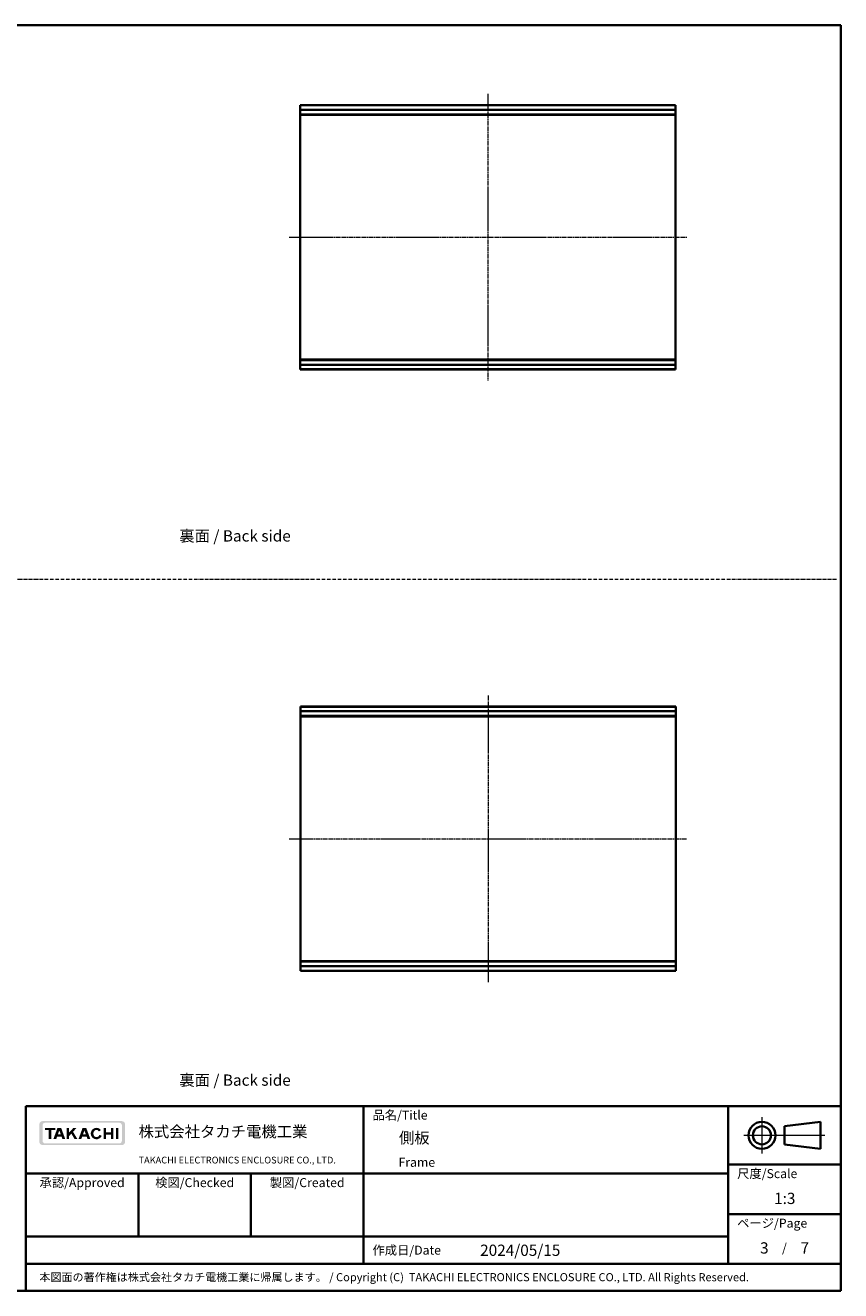
# Model space of a CAD drawing. Units: millimetres. Extents: x 7 to 8865, y 4 to 1550.
# Drawn here: x 3003 to 3546, y 4 to 847 of the extents above; entities that cross this region are included whole.
import ezdxf
from ezdxf.enums import TextEntityAlignment as Align

# ---------------------------------------------------------------- set-up
doc = ezdxf.new("R2010")
doc.units = ezdxf.units.MM
doc.header["$LTSCALE"] = 0.5
doc.linetypes.add('CHAIN', pattern=[0.35429999999999995, 0.2362, -0.0295, 0.0591, -0.0295])
doc.linetypes.add('DASH_DOT', pattern=[0.37, 0.24, -0.06, 0.01, -0.06])
for name, color, linetype, lineweight in [('Border (ISO)', 7, 'Continuous', 35), ('Centerline (ISO)', 131, 'Continuous', 18), ('Hatch (ISO)', 1, 'Continuous', 18), ('Sketch Geometry (ISO)', 7, 'Continuous', 18), ('Symbol (ISO)', 7, 'Continuous', 18), ('Title (ISO)', 7, 'Continuous', 35), ('Visible (ISO)', 7, 'Continuous', 35), ('Visible Narrow (ISO)', 7, 'Continuous', 25)]:
    doc.layers.add(name, color=color, linetype=linetype, lineweight=lineweight)
doc.styles.add('Note Text (TK)', font='MS PGothic.ttf')
doc.styles.add('文字スタイル40', font='MS PGothic.ttf')
doc.styles.add('文字スタイル67', font='arial.ttf')

# ---------------------------------------------------------------- blocks, each defined once
blk = doc.blocks.new('図面枠 tk図枠')
at = {"layer": 'Border (ISO)'}
for p, q in [((14.49999999999999, 289), (405.4999999999999, 289)), ((14.49999999999999, 289), (14.50000000000001, 8.000000000000007)), ((405.4999999999999, 289), (405.4999999999999, 8.000000000000007)), ((14.50000000000001, 8.000000000000007), (405.4999999999999, 8.000000000000007))]:
    blk.add_line(p, q, dxfattribs=at)
blk = doc.blocks.new('表題欄 tk表題欄')
at = {"layer": 'Hatch (ISO)'}
h = blk.add_hatch(color=256, dxfattribs=at)
edge = h.paths.add_edge_path(flags=0)
edge.add_arc((95.444849922821, 237.346881026017), 0.5958259999999996, 269.9999999999897, 360)
edge.add_line((96.040675922821, 237.3468810260171), (96.04067592282095, 240.7585970260168))
edge.add_arc((95.44484992282096, 240.7585970260169), 0.5958259999999996, 0, 90.0000000000068)
edge.add_line((95.44484992282091, 241.3544230260169), (79.00658192282103, 241.3544230260169))
edge.add_arc((79.00658192282103, 240.7585970260169), 0.5958259999999996, 90, 180)
edge.add_line((78.41075592282102, 240.7585970260168), (78.41075592282081, 237.3468810260171))
edge.add_arc((79.00658192282081, 237.3468810260168), 0.5958259999999996, 180, 270.0000000000205)
edge.add_line((79.00658192282103, 236.7510550260168), (95.44484992282091, 236.751055026017))
edge = h.paths.add_edge_path()
edge.add_line((77.70882392282107, 241.0034570260169), (77.70882392282107, 237.1020210260171))
edge.add_arc((78.41075592282097, 237.102021026017), 0.7019319999998935, 180, 270.000000000008)
edge.add_line((78.41075592282105, 236.4000890260172), (96.04067592282101, 236.4000890260172))
edge.add_arc((96.040675922821, 237.102021026017), 0.7019319999998921, 270, 360)
edge.add_line((96.7426079228209, 237.1020210260171), (96.74260792282098, 241.0034570260169))
edge.add_arc((96.04067592282107, 241.003457026017), 0.7019319999998921, 0, 90.00000000000873)
edge.add_line((96.04067592282095, 241.705389026017), (78.41075592282105, 241.7053890260169))
edge.add_arc((78.41075592282105, 241.0034570260169), 0.7019319999999984, 90.00000000000072, 180)
for points in [[(78.94128592282102, 240.1954190260171), (78.94128592282102, 239.7056990260171), (79.79013392282097, 239.7056990260171), (79.79013392282097, 237.7060090260171), (80.37779792282102, 237.7060090260171), (80.37779792282102, 239.7056990260171), (81.22664592282104, 239.7056990260171), (81.22664592282104, 240.1954190260171)], [(85.55355153134052, 237.7060090260171), (84.81294043548178, 238.9396854897348), (84.28739592282106, 238.3724785432585), (84.28739592282106, 237.7060090260171), (83.76502792282103, 237.7060090260171), (83.76502792282103, 240.1954190260171), (84.28739592282106, 240.1954190260171), (84.28739592282106, 239.1472136578642), (85.2586086041826, 240.1954190260171), (85.97643794456017, 240.1954190260171), (85.18872726044239, 239.3452627384302), (86.172817922821, 237.7060090260171)], [(91.96090243223207, 240.1954190260171), (91.96090243223207, 237.7060090260171), (92.4791894322321, 237.7060090260171), (92.4791894322321, 238.7058540260171), (93.63819343223211, 238.7058540260171), (93.63819343223211, 237.7060090260171), (94.15648043223207, 237.7060090260171), (94.15648043223207, 240.1954190260171), (93.63819343223211, 240.1954190260171), (93.63819343223211, 239.195574026017), (92.4791894322321, 239.195574026017), (92.4791894322321, 240.1954190260171)], [(94.71149643223212, 240.1954190260171), (94.71149643223212, 237.7060090260171), (95.2338644322322, 237.7060090260171), (95.2338644322322, 240.1954190260171)]]:
    blk.add_hatch(color=256, dxfattribs=at).paths.add_polyline_path(points)
h = blk.add_hatch(color=256, dxfattribs=at)
h.paths.add_polyline_path([(82.45967999495221, 238.7589070260171), (81.8218998506899, 238.7589070260171), (82.14078992282104, 239.627313026017)], flags=0)
h.paths.add_polyline_path([(82.64850318183746, 238.2447010260171), (81.63307666380464, 238.2447010260171), (81.43526189659153, 237.7060090260171), (80.81854592282102, 237.7060090260171), (81.73268992282102, 240.1954190260171), (82.54888992282102, 240.1954190260171), (83.46303392282098, 237.7060090260171), (82.84631794905052, 237.7060090260171)])
h = blk.add_hatch(color=256, dxfattribs=at)
h.paths.add_polyline_path([(87.39654585068993, 238.7589070260171), (88.03432599495216, 238.7589070260171), (87.71543592282107, 239.627313026017)], flags=0)
h.paths.add_polyline_path([(87.00990789659151, 237.7060090260171), (87.20772266380467, 238.2447010260171), (88.22314918183736, 238.2447010260171), (88.42096394905047, 237.7060090260171), (89.03767992282091, 237.7060090260171), (88.123535922821, 240.1954190260171), (87.30733592282104, 240.1954190260171), (86.39319192282105, 237.7060090260171)])
h = blk.add_hatch(color=256, dxfattribs=at)
edge = h.paths.add_edge_path()
edge.add_arc((90.39257192282079, 238.9507140260171), 1.273272000000011, 38.55054079078439, 336.5820184016556)
edge.add_line((91.56096443223191, 238.4446700260172), (91.04202846323602, 238.6694270587604))
edge.add_ellipse((90.392571922821, 238.9507140260171), major_axis=(0, -0.7998759999999119), ratio=0.8673469387756529, start_angle=128.5505407907963, end_angle=426.582018401653, ccw=False)
edge.add_line((90.96328818027123, 239.4055047731898), (91.38834540645578, 239.7442231660233))
at = {"layer": 'Title (ISO)'}
for p, q in [((74.70882392282105, 245.052739026017), (255.7088239228211, 245.052739026017)), ((74.70882392282105, 204.052739026017), (74.70882392282105, 245.052739026017)), ((149.7088239228211, 245.052739026017), (149.7088239228211, 210.052739026017)), ((230.7088239228211, 245.052739026017), (230.7088239228211, 210.052739026017)), ((255.7088239228211, 245.052739026017), (255.7088239228211, 204.052739026017)), ((243.2088239228211, 240.552739026017), (251.2088239228211, 241.552739026017)), ((243.2088239228211, 240.552739026017), (243.2088239228211, 236.552739026017)), ((251.2088239228211, 235.552739026017), (251.2088239228211, 241.552739026017)), ((243.2088239228211, 236.552739026017), (251.2088239228211, 235.552739026017)), ((230.7088239228211, 232.052739026017), (255.7088239228211, 232.052739026017)), ((74.70882392282105, 230.052739026017), (230.7088239228211, 230.0527390260171)), ((99.70882392282105, 230.052739026017), (99.70882392282108, 216.052739026017)), ((124.708823922821, 230.052739026017), (124.708823922821, 216.052739026017)), ((230.7088239228211, 221.052739026017), (255.7088239228211, 221.052739026017)), ((74.70882392282105, 216.052739026017), (230.7088239228211, 216.052739026017)), ((255.7088239228211, 210.052739026017), (74.70882392282105, 210.052739026017)), ((74.70882392282105, 204.052739026017), (255.7088239228211, 204.052739026017))]:
    blk.add_line(p, q, dxfattribs=at)
at = {"layer": 'Title (ISO)', "color": 4, "linetype": 'Continuous', "lineweight": 18}
for p, q in [((238.2088239228211, 242.5527390260171), (238.2088239228211, 234.552739026017)), ((252.2088239228211, 238.552739026017), (234.2088239228211, 238.552739026017))]:
    blk.add_line(p, q, dxfattribs=at)
at = {"layer": 'Title (ISO)'}
for radius in [3, 2]:
    blk.add_circle((238.2088239228211, 238.5527390260171), radius, dxfattribs=at)
at = {"layer": 'Title (ISO)', "color": 1, "char_height": 2.000000029802322, "line_spacing_factor": 1.5, "style": 'Note Text (TK)'}
for s, insert, attachment_point in [('\\fＭＳ Ｐゴシック|b0|i0;{\\H2.0000;品名/Title}', (151.708823922821, 243.052739026017), 4), ('\\fＭＳ Ｐゴシック|b0|i0;{\\H2.0000;尺度/Scale}', (232.7088239228211, 230.052739026017), 4), ('\\fＭＳ Ｐゴシック|b0|i0;{\\H2.0000;承認/Approved}', (87.20882392282105, 228.052739026017), 5), ('\\fＭＳ Ｐゴシック|b0|i0;{\\H2.0000;検図/Checked}', (112.208823922821, 228.0527390260171), 5), ('\\fＭＳ Ｐゴシック|b0|i0;{\\H2.0000;製図/Created}', (137.208823922821, 228.052739026017), 5), ('\\fＭＳ Ｐゴシック|b0|i0;{\\H2.0000;ページ/Page}', (232.7088239228211, 219.052739026017), 4), ('\\fＭＳ Ｐゴシック|b0|i0;{\\H2.0000;作成日/Date}', (151.708823922821, 213.052739026017), 4)]:
    blk.add_mtext(s, dxfattribs=dict(at, insert=insert, attachment_point=attachment_point))
at = {"layer": 'Title (ISO)', "color": 7, "line_spacing_factor": 1.5, "style": 'Note Text (TK)'}
for s, insert, char_height, attachment_point in [('株式会社タカチ電機工業', (99.74260792282095, 239.052739026017), 2.5, 4), ('\\fArial|b0|i0;{\\H1.4986;TAKACHI ELECTRONICS ENCLOSURE CO., LTD.}', (99.74260792282095, 233.052739026017), 1.49859994649887, 4), ('\\fＭＳ Ｐゴシック|b0|i0;{\\H2.0000;/}', (243.2088239228211, 213.5527390260171), 2.000000029802322, 5), ('\\fMS PGothic|b0|i0;{\\H1.8000;本図面の著作権は株式会社タカチ電機工業に帰属します。 / Copyright (C)\xa0 TAKACHI ELECTRONICS ENCLOSURE CO., LTD. All Rights Reserved.}', (77.70882392282107, 207.052739026017), 1.800000071525573, 4)]:
    blk.add_mtext(s, dxfattribs=dict(at, insert=insert, char_height=char_height, attachment_point=attachment_point))
at = {"layer": 'Title (ISO)', "color": 7}
for tag, p, height, style in [('<品名>_001', (157.5383693773665, 236.7388185714716), 2.5, 'Note Text (TK)'), ('<Title>_001', (157.4878143697324, 231.5527390111158), 2.000000029802322, '文字スタイル67'), ('<型番>_001', (157.6576875571527, 219.9930798731327), 3.000000119209289, '文字スタイル40'), ('作成日_001', (175.6250171046392, 211.7814322078352), 2.5, 'Note Text (TK)'), ('<ページ_No.>_001', (237.9488807410029, 212.302739026017), 2.5, 'Note Text (TK)'), ('<総ページ数>_001', (246.7926307410029, 212.302739026017), 2.5, 'Note Text (TK)')]:
    blk.add_attdef(tag, p, '', height=height, dxfattribs=dict(at, style=style))
at = {"layer": 'Title (ISO)', "color": 7, "style": 'Note Text (TK)'}
for tag, p in [('<尺度>', (243.2088239228211, 224.552739026017)), ('<部品サイズ>', (112.208823922821, 213.052739026017))]:
    blk.add_attdef(tag, text='', height=2.5, dxfattribs=at).set_placement(p, align=Align.MIDDLE_CENTER)

msp = doc.modelspace()

# ---------------------------------------------------------------- linework, layer by layer
at = {"layer": 'Centerline (ISO)', "linetype": 'CHAIN', "ltscale": 25}
for p, q in [((3311.112887677937, 801.278755494248), (3311.112887677937, 610.2787554942481)), ((3178.612887677937, 705.7787554942481), (3443.612887677937, 705.7787554942481)), ((3311.297492649523, 400.5975291219368), (3311.297492649523, 209.5975291219367)), ((3178.797492649523, 305.0975291219367), (3443.797492649523, 305.0975291219367))]:
    msp.add_line(p, q, dxfattribs=at)
at = {"layer": 'Sketch Geometry (ISO)', "color": 4, "linetype": 'DASH_DOT', "lineweight": 18, "ltscale": 19.16461944580078}
msp.add_line((2373.434604971586, 478.0000147778958), (3543.434604971587, 478.0000147778958), dxfattribs=at)
at = {"layer": 'Visible (ISO)'}
for p, q in [((3186.112887677937, 793.4787554942488), (3186.112887677937, 793.7787554942481)), ((3436.112887677937, 793.7787554942481), (3186.112887677937, 793.7787554942481)), ((3186.112887677937, 790.7787554942481), (3186.112887677937, 793.4787554942488)), ((3436.112887677937, 793.7787554942481), (3436.112887677937, 793.4787554942488)), ((3436.112887677937, 793.4787554942488), (3436.112887677937, 790.7787554942481)), ((3186.112887677937, 790.4787554942488), (3186.112887677937, 790.7787554942481)), ((3436.112887677937, 790.7787554942481), (3186.112887677937, 790.7787554942481)), ((3186.112887677937, 787.778755494248), (3186.112887677937, 790.4787554942488)), ((3186.112887677937, 787.4787554942488), (3186.112887677937, 787.778755494248)), ((3186.112887677937, 787.2787554942481), (3186.112887677937, 787.4787554942488)), ((3186.112887677937, 787.4787554942488), (3436.112887677937, 787.4787554942488)), ((3186.112887677937, 787.2787554942481), (3436.112887677937, 787.2787554942481)), ((3186.112887677937, 624.2787554942481), (3186.112887677937, 787.2787554942481)), ((3436.112887677937, 790.7787554942481), (3436.112887677937, 790.4787554942488)), ((3436.112887677937, 790.4787554942488), (3436.112887677937, 787.778755494248)), ((3436.112887677937, 787.778755494248), (3436.112887677937, 787.4787554942488)), ((3436.112887677937, 787.4787554942488), (3436.112887677937, 787.2787554942481)), ((3436.112887677937, 787.2787554942481), (3436.112887677937, 624.2787554942481)), ((3186.112887677937, 624.0787554942474), (3186.112887677937, 624.2787554942481)), ((3436.112887677937, 624.2787554942481), (3186.112887677937, 624.2787554942481)), ((3186.112887677937, 623.7787554942481), (3186.112887677937, 624.0787554942474)), ((3436.112887677937, 624.0787554942474), (3186.112887677937, 624.0787554942474)), ((3436.112887677937, 624.2787554942481), (3436.112887677937, 624.0787554942474)), ((3436.112887677937, 624.0787554942474), (3436.112887677937, 623.7787554942481)), ((3186.112887677937, 621.0787554942474), (3186.112887677937, 623.7787554942481)), ((3186.112887677937, 620.7787554942481), (3186.112887677937, 621.0787554942474)), ((3186.112887677937, 618.0787554942473), (3186.112887677937, 620.7787554942481)), ((3186.112887677937, 620.7787554942481), (3436.112887677937, 620.7787554942481)), ((3186.112887677937, 617.7787554942481), (3186.112887677937, 618.0787554942473)), ((3186.112887677937, 617.7787554942481), (3436.112887677937, 617.7787554942481)), ((3436.112887677937, 621.0787554942474), (3436.112887677937, 623.7787554942481)), ((3436.112887677937, 621.0787554942474), (3436.112887677937, 620.7787554942481)), ((3436.112887677937, 620.7787554942481), (3436.112887677937, 618.0787554942473)), ((3436.112887677937, 618.0787554942473), (3436.112887677937, 617.7787554942481)), ((3186.297492649523, 392.7975291219375), (3186.297492649523, 393.0975291219368)), ((3436.297492649523, 393.0975291219368), (3186.297492649523, 393.0975291219368)), ((3186.297492649523, 390.0975291219367), (3186.297492649523, 392.7975291219375)), ((3186.297492649523, 389.7975291219375), (3186.297492649523, 390.0975291219367)), ((3436.297492649523, 390.0975291219367), (3186.297492649523, 390.0975291219367)), ((3186.297492649523, 387.0975291219368), (3186.297492649523, 389.7975291219375)), ((3436.297492649523, 393.0975291219368), (3436.297492649523, 392.7975291219375)), ((3436.297492649523, 392.7975291219375), (3436.297492649523, 390.0975291219367)), ((3436.297492649523, 390.0975291219367), (3436.297492649523, 389.7975291219375)), ((3436.297492649523, 389.7975291219375), (3436.297492649523, 387.0975291219368)), ((3186.297492649523, 386.7975291219375), (3186.297492649523, 387.0975291219368)), ((3186.297492649523, 386.5975291219368), (3186.297492649523, 386.7975291219375)), ((3186.297492649523, 386.7975291219375), (3436.297492649523, 386.7975291219375)), ((3186.297492649523, 386.5975291219368), (3436.297492649523, 386.5975291219368)), ((3186.297492649523, 223.5975291219367), (3186.297492649523, 386.5975291219368)), ((3436.297492649523, 387.0975291219368), (3436.297492649523, 386.7975291219375)), ((3436.297492649523, 386.7975291219375), (3436.297492649523, 386.5975291219368)), ((3436.297492649523, 386.5975291219368), (3436.297492649523, 223.5975291219367)), ((3186.297492649523, 223.397529121936), (3186.297492649523, 223.5975291219367)), ((3436.297492649523, 223.5975291219367), (3186.297492649523, 223.5975291219367)), ((3186.297492649523, 223.0975291219368), (3186.297492649523, 223.397529121936)), ((3436.297492649523, 223.397529121936), (3186.297492649523, 223.397529121936)), ((3186.297492649523, 220.397529121936), (3186.297492649523, 223.0975291219368)), ((3186.297492649523, 220.0975291219368), (3186.297492649523, 220.397529121936)), ((3186.297492649523, 217.397529121936), (3186.297492649523, 220.0975291219368)), ((3186.297492649523, 220.0975291219368), (3436.297492649523, 220.0975291219368)), ((3436.297492649523, 223.5975291219367), (3436.297492649523, 223.397529121936)), ((3436.297492649523, 223.397529121936), (3436.297492649523, 223.0975291219368)), ((3436.297492649523, 220.397529121936), (3436.297492649523, 223.0975291219368)), ((3436.297492649523, 220.397529121936), (3436.297492649523, 220.0975291219368)), ((3436.297492649523, 220.0975291219368), (3436.297492649523, 217.397529121936)), ((3186.297492649523, 217.0975291219368), (3186.297492649523, 217.397529121936)), ((3186.297492649523, 217.0975291219368), (3436.297492649523, 217.0975291219368)), ((3436.297492649523, 217.397529121936), (3436.297492649523, 217.0975291219368))]:
    msp.add_line(p, q, dxfattribs=at)
at = {"layer": 'Visible Narrow (ISO)'}
for p, q in [((3186.112887677937, 793.4787554942488), (3436.112887677937, 793.4787554942488)), ((3186.112887677937, 790.4787554942488), (3436.112887677937, 790.4787554942488)), ((3436.112887677937, 787.778755494248), (3186.112887677937, 787.778755494248)), ((3186.112887677937, 623.7787554942481), (3436.112887677937, 623.7787554942481)), ((3436.112887677937, 621.0787554942474), (3186.112887677937, 621.0787554942474)), ((3436.112887677937, 618.0787554942473), (3186.112887677937, 618.0787554942473)), ((3186.297492649523, 392.7975291219375), (3436.297492649523, 392.7975291219375)), ((3186.297492649523, 389.7975291219375), (3436.297492649523, 389.7975291219375)), ((3436.297492649523, 387.0975291219368), (3186.297492649523, 387.0975291219368)), ((3186.297492649523, 223.0975291219368), (3436.297492649523, 223.0975291219368)), ((3436.297492649523, 220.397529121936), (3186.297492649523, 220.397529121936)), ((3436.297492649523, 217.397529121936), (3186.297492649523, 217.397529121936))]:
    msp.add_line(p, q, dxfattribs=at)

# ---------------------------------------------------------------- block references
at = {"xscale": 3, "yscale": 3, "zscale": 3}
msp.add_blockref('図面枠 tk図枠', (2329.75, -19.99999999999613), dxfattribs=at)
ref = msp.add_blockref('表題欄 tk表題欄', (2779.123528231536, -608.1582170780491), dxfattribs=dict(xscale=3, yscale=3, zscale=3))
ref.add_attrib('<品名>_001', '側板', (3251.866477272728, 102.0795454545493), dxfattribs={"layer": 'Title (ISO)', "color": 7, "height": 7.5, "style": 'Note Text (TK)'})
ref.add_attrib('<尺度>_001', '1:3', (3501.889204545455, 61.75000000000387), dxfattribs={"layer": 'Title (ISO)', "color": 7, "height": 7.5, "style": 'Note Text (TK)'})
ref.add_attrib('作成日_001', '2024/05/15', (3305.977272727272, 27.18607954545841), dxfattribs={"layer": 'Title (ISO)', "color": 7, "height": 7.5, "style": 'Note Text (TK)'})
ref.add_attrib('<Title>_001', 'Frame', (3251.562414723724, 86.54911318932008), dxfattribs={"layer": 'Title (ISO)', "color": 7, "height": 6.000000089406967, "style": '文字スタイル67'})
ref.add_attrib('<ページ_No.>_001', '3', (3492.522727272727, 28.75000000000387), dxfattribs={"layer": 'Title (ISO)', "color": 7, "height": 7.5, "style": 'Note Text (TK)'})
ref.add_attrib('<総ページ数>_001', '7', (3519.501420454546, 28.75000000000387), dxfattribs={"layer": 'Title (ISO)', "color": 7, "height": 7.5, "style": 'Note Text (TK)'})

# ---------------------------------------------------------------- texts
at = {"layer": 'Symbol (ISO)', "color": 7, "char_height": 7.5, "attachment_point": 4, "line_spacing_factor": 1.5, "style": 'Note Text (TK)'}
for insert in [(3105.481651322938, 506.841224522792), (3105.481651322938, 144.288920687228)]:
    msp.add_mtext('\\fＭＳ Ｐゴシック|b0|i0;裏面 / Back side', dxfattribs=dict(at, insert=insert))

doc.saveas('drawing.dxf')
